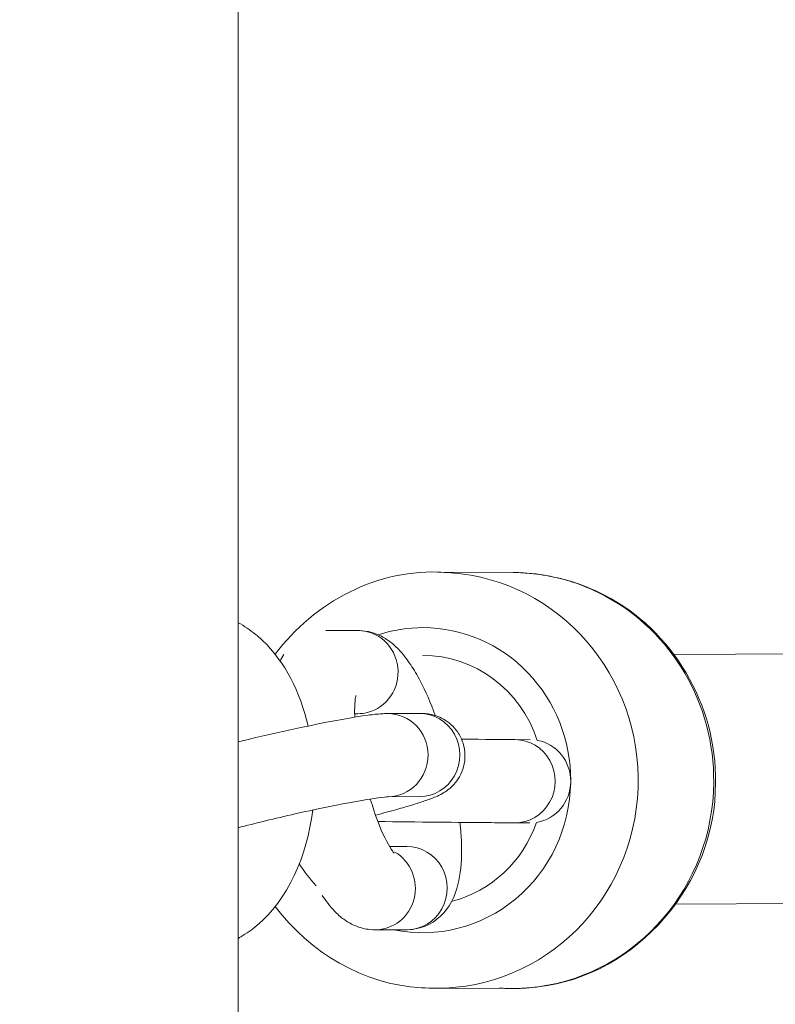
# Model space of a CAD drawing. Units: millimetres. Extents: x 408 to 12844, y 24 to 12941.
# Drawn here: x 6432 to 6487, y 9074 to 9145 of the extents above; entities that cross this region are included whole.
import ezdxf

# ---------------------------------------------------------------- set-up
doc = ezdxf.new("R2010")
doc.units = ezdxf.units.MM
doc.header["$MEASUREMENT"] = 0
doc.linetypes.add('DGN Style 2', pattern=[473.462427, 284.077456, -189.384971])
for name, color, linetype, lineweight in [('elevate6 - Level 25', 7, 'Continuous', 0), ('elevate6 - Level 26', 7, 'Continuous', 0), ('elevate6 - Level 41', 7, 'Continuous', 0), ('Level 15', 7, 'Continuous', 0)]:
    doc.layers.add(name, color=color, linetype=linetype, lineweight=lineweight)

msp = doc.modelspace()

# ---------------------------------------------------------------- linework, layer by layer
at = {"layer": 'elevate6 - Level 25', "color": 7, "linetype": 'Continuous', "lineweight": 13}
msp.add_line((6447.82, 8782.299), (6447.82, 9398.299), dxfattribs=at)
at = {"layer": 'elevate6 - Level 26', "color": 7, "linetype": 'Continuous', "lineweight": 13}
for p, q in [((6467.642, 9105.145), (6462.194, 9105.168)), ((6463.18, 9105.13), (6462.685, 9105.157)), ((6456.441, 9100.965), (6454.146, 9100.956)), ((6456.234, 9094.964), (6456.463, 9094.965)), ((6460.896, 9094.987), (6458.601, 9094.978)), ((6468.888, 9093.092), (6467.791, 9093.097)), ((6458.624, 9088.978), (6460.919, 9088.987)), ((6467.766, 9087.097), (6468.866, 9087.092)), ((6459.981, 9085.388), (6458.747, 9085.384)), ((6457.709, 9079.38), (6460.004, 9079.388)), ((6462.071, 9075.168), (6467.519, 9075.145)), ((6469.195, 9075.237), (6469.465, 9075.27))]:
    msp.add_line(p, q, dxfattribs=at)
for centre, major_axis, ratio, start_param, end_param in [((6462.132, 9090.168), (-0.062, -15), 0.968854, 0, 3.074835), ((6462.132, 9090.168), (-0.062, -15), 0.968854, 3.074835, 3.141593), ((6459.993, 9082.388), (0.011, -3), 0.966942, 0, 3.141593), ((6457.698, 9082.38), (0.011, -3), 0.966942, 6.279735, 8.906415), ((6462.132, 9090.168), (-0.062, -15), 0.968854, 6.213441, 6.283185)]:
    msp.add_ellipse(centre, major_axis=major_axis, ratio=ratio, start_param=start_param, end_param=end_param, dxfattribs=at)
at = {"layer": 'elevate6 - Level 26', "color": 7, "linetype": 'Continuous', "lineweight": 13, "extrusion": (0, 0, -1)}
for centre, major_axis, ratio, start_param, end_param in [((6467.58, 9090.145), (0.062, 15), 0.968854, 0, 0.037386), ((6467.58, 9090.145), (0.062, 15), 0.968854, 0.037386, 0.166416), ((6467.58, 9090.145), (0.062, 15), 0.968854, 0.166416, 0.470559), ((6467.58, 9090.145), (0.062, 15), 0.968854, 0.470559, 1.576757), ((6456.452, 9097.965), (-0.011, 3), 0.966942, 0, 2.914626), ((6461.142, 9090.172), (0.045, 11), 0.968854, 5.971611, 6.283185), ((6461.142, 9090.172), (0.045, 11), 0.968854, 0, 1.571527), ((6456.452, 9097.965), (-0.011, 3), 0.966942, 2.914626, 3.141593), ((6458.613, 9091.978), (-0.011, 3), 0.966942, 6.283048, 9.42432), ((6460.908, 9091.987), (-0.011, 3), 0.966942, 0, 3.141593), ((6467.778, 9090.097), (0.012, 3), 0.968854, 6.282187, 9.430689), ((6468.893, 9090.092), (0.012, 3), 0.968854, 0.173336, 2.980131), ((6461.142, 9090.172), (0.045, 11), 0.968854, 1.581969, 3.334683), ((6467.58, 9090.145), (0.062, 15), 0.968854, 1.576757, 3.007208), ((6461.142, 9090.172), (0.045, 11), 0.968854, 3.944031, 4.127566), ((6467.58, 9090.145), (0.062, 15), 0.968854, 3.026117, 3.141593), ((6467.58, 9090.145), (0.062, 15), 0.968854, 3.007208, 3.026117)]:
    msp.add_ellipse(centre, major_axis=major_axis, ratio=ratio, start_param=start_param, end_param=end_param, dxfattribs=at)
at = {"layer": 'elevate6 - Level 26', "color": 7, "linetype": 'Continuous', "lineweight": 13}
for points in [[(6462.685, 9105.157), (6457.895, 9105.478), (6453.342, 9103.021), (6450.487, 9099.255)], [(6482.237, 9089.996), (6482.358, 9095.558), (6479.135, 9101.028), (6474.236, 9103.511)], [(6451.114, 9099.243), (6451.013, 9099.083), (6450.929, 9098.922), (6450.856, 9098.76)], [(6469.465, 9075.27), (6476.557, 9076.059), (6482.326, 9082.756), (6482.237, 9089.996)], [(6450.499, 9081.063), (6453.009, 9077.734), (6456.837, 9075.425), (6461.041, 9075.209)]]:
    msp.add_open_spline(points, degree=3, dxfattribs=at)
for points, knots in [([(6470.052, 9104.931), (6469.855, 9104.963), (6469.24, 9105.064), (6468.618, 9105.105), (6468.195, 9105.132)], [0, 0, 0, 0, 0.320269, 1, 1, 1, 1]), ([(6474.236, 9103.511), (6473.342, 9103.978), (6471.958, 9104.54), (6470.511, 9104.836), (6470.052, 9104.931)], [0, 0, 0, 0, 0.682452, 1, 1, 1, 1]), ([(6452.876, 9094.077), (6452.301, 9096.52), (6450.945, 9099.209), (6448.663, 9101.028), (6448.042, 9101.408), (6447.82, 9101.53)], [0, 0, 0, 0, 0.2086079, 0.2542207, 0.2788168, 0.2788168, 0.2788168, 0.2788168]), ([(6462.031, 9094.828), (6461.7, 9095.746), (6461.13, 9097.083), (6460.251, 9098.556), (6459.538, 9099.503), (6458.753, 9100.206), (6457.984, 9100.66), (6457.194, 9100.925), (6456.664, 9100.953), (6456.441, 9100.965)], [0, 0, 0, 0, 0.0988777, 0.1556249, 0.2186669, 0.2579498, 0.2939036, 0.3276309, 0.3522899, 0.3522899, 0.3522899, 0.3522899]), ([(6456.23, 9094.714), (6456.226, 9094.832), (6456.217, 9095.21), (6456.243, 9095.745), (6456.277, 9096.154), (6456.307, 9096.275), (6456.308, 9096.279), (6456.308, 9096.279)], [0, 0, 0, 0, 0.0287949, 0.0950693, 0.1546203, 0.2071515, 0.2132424, 0.2132424, 0.2132424, 0.2132424]), ([(6458.601, 9094.978), (6458.46, 9094.974), (6457.991, 9094.954), (6455.831, 9094.729), (6451.146, 9093.751), (6447.82, 9092.931)], [0, 0, 0, 0, 0.0270062, 0.0859636, 0.4257457, 0.4257457, 0.4257457, 0.4257457]), ([(6457.729, 9087.65), (6458.275, 9087.791), (6459.221, 9088.043), (6460.399, 9088.387), (6461.325, 9088.682), (6461.966, 9088.92), (6462.487, 9089.165), (6462.952, 9089.459), (6463.407, 9089.869), (6463.817, 9090.426), (6464.117, 9091.151), (6464.22, 9091.991), (6464.077, 9092.857), (6463.707, 9093.617), (6463.195, 9094.196), (6462.645, 9094.585), (6462.102, 9094.821), (6461.608, 9094.941), (6461.209, 9094.983), (6460.999, 9094.986), (6460.896, 9094.987)], [0, 0, 0, 0, 0.0589639, 0.107895, 0.1580816, 0.2121042, 0.2429794, 0.26527, 0.2853226, 0.3080326, 0.3331652, 0.3601211, 0.3878603, 0.415708, 0.4397472, 0.4612619, 0.4808489, 0.4991091, 0.5180069, 0.5362025, 0.5362025, 0.5362025, 0.5362025]), ([(6467.791, 9093.097), (6467.71, 9093.097), (6467.154, 9093.1), (6465.605, 9093.113), (6463.93, 9093.128)], [0, 0, 0, 0, 0.0348214, 0.2894717, 0.2894717, 0.2894717, 0.2894717]), ([(6447.82, 9086.736), (6449.043, 9087.058), (6453.265, 9088.099), (6457.648, 9088.905), (6458.61, 9088.978), (6458.624, 9088.978), (6458.631, 9088.978)], [0, 0, 0, 0, 0.2201246, 0.638709, 0.6830602, 0.705386, 0.705386, 0.705386, 0.705386]), ([(6459.069, 9084.912), (6459.06, 9084.912), (6458.375, 9085.835), (6457.681, 9087.714), (6457.352, 9088.814)], [0, 0, 0, 0, 0.1863229, 0.3997485, 0.3997485, 0.3997485, 0.3997485]), ([(6447.82, 9078.763), (6447.886, 9078.799), (6448.359, 9079.064), (6451.158, 9081.029), (6452.792, 9084.666), (6453.204, 9088.019)], [0, 0, 0, 0, 0.0073305, 0.05255, 0.329264, 0.329264, 0.329264, 0.329264]), ([(6457.899, 9087.186), (6460.676, 9087.157), (6464.416, 9087.122), (6466.781, 9087.103), (6467.418, 9087.099), (6467.664, 9087.097), (6467.766, 9087.097)], [0, 0, 0, 0, 0.2549429, 0.2990735, 0.3432531, 0.3740672, 0.3740672, 0.3740672, 0.3740672]), ([(6460.004, 9079.388), (6460.316, 9079.413), (6461.569, 9079.52), (6462.862, 9080.645), (6463.956, 9082.989), (6464.035, 9084.974), (6463.823, 9087.022), (6463.812, 9087.129)], [0, 0, 0, 0, 0.0341196, 0.1352549, 0.1697238, 0.3776802, 0.3889459, 0.3889459, 0.3889459, 0.3889459]), ([(6453.886, 9081.852), (6454.153, 9081.451), (6454.612, 9080.842), (6455.397, 9080.139), (6456.166, 9079.684), (6456.955, 9079.42), (6457.485, 9079.392), (6457.709, 9079.38)], [0, 0, 0, 0, 0.063042, 0.1023249, 0.1382787, 0.1720059, 0.196665, 0.196665, 0.196665, 0.196665]), ([(6466.65, 9075.175), (6467.01, 9075.159), (6467.86, 9075.12), (6468.707, 9075.194), (6469.195, 9075.237)], [0, 0, 0, 0, 0.423693, 1, 1, 1, 1])]:
    msp.add_open_spline(points, degree=3, knots=knots, dxfattribs=at)
at = {"layer": 'elevate6 - Level 41', "color": 7, "linetype": 'Continuous', "lineweight": 13}
for p, q in [((7045.099, 9101.332), (6479.237, 9099.239)), ((6461.113, 9099.172), (6461.109, 9099.172)), ((6479.359, 9081.239), (7045.174, 9083.332))]:
    msp.add_line(p, q, dxfattribs=at)
at = {"layer": 'elevate6 - Level 41', "color": 7, "linetype": 'Continuous', "lineweight": 13, "extrusion": (0, 0, -1)}
for start_param, end_param in [(0.003581, 1.249396), (1.919218, 2.90021)]:
    msp.add_ellipse((6461.142, 9090.172), major_axis=(-0.033, 9), ratio=0.966878, start_param=start_param, end_param=end_param, dxfattribs=at)
at = {"layer": 'Level 15', "color": 7, "linetype": 'DGN Style 2', "lineweight": 13}
msp.add_rational_spline([(7242.568, 11272.782), (6426.158, 13952.317), (3930.866, 12679.546), (2584.833, 12342.828), (2326.211, 10967.613), (2067.589, 9592.398), (3229.05, 8947.662), (3079.554, 8428.898), (3211.411, 7905.374), (3230.577, 7757.678), (3249.743, 7609.982)], [1, 0.642255140834, 1, 0.823661436984, 1, 0.823661436984, 1, 0.965444359687, 1, 1, 1], degree=2, knots=[0, 0, 0, 0.25, 0.25, 0.375, 0.375, 0.5, 0.5, 0.75, 0.75, 1, 1, 1], dxfattribs=at)

doc.saveas('drawing.dxf')
